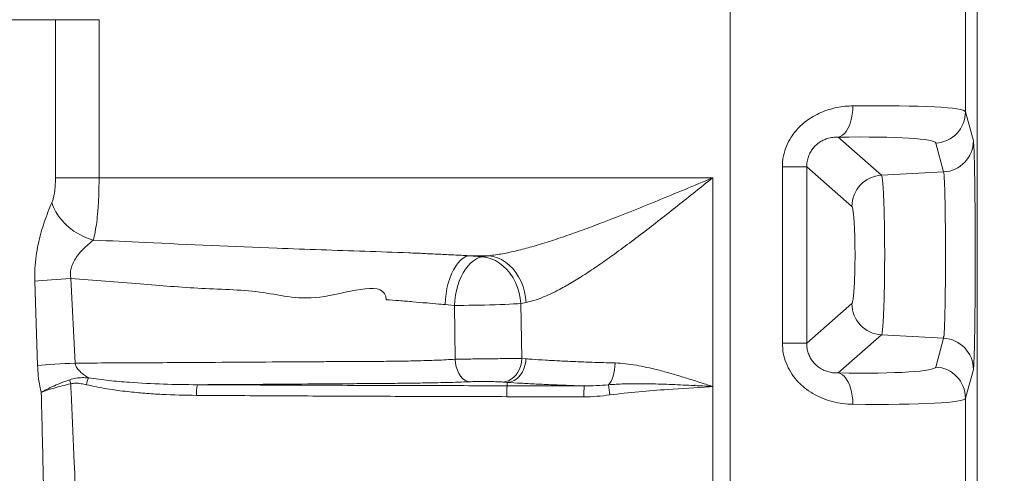
# Paper-space layout 'FTE 5000L TYPE Français' of a CAD drawing. Units: millimetres. Extents: x 110 to 9130, y 110 to 6424.
# Drawn here: x 7590 to 8218, y 4384 to 4673 of the extents above; entities that cross this region are included whole.
import ezdxf

# ---------------------------------------------------------------- set-up
doc = ezdxf.new("R2010")
doc.units = ezdxf.units.MM
doc.styles.add('SLDTEXTSTYLE0', font='TXT', dxfattribs={"width": 0.7})
doc.dimstyles.new('SLDDIMSTYLE0', dxfattribs={"dimtxt": 77, "dimasz": 132, "dimexe": 0, "dimexo": 0.0625, "dimgap": 19.25, "dimtad": 1, "dimdec": 3, "dimrnd": 1e-09, "dimzin": 12, "dimdsep": 46, "dimtxsty": 'SLDTEXTSTYLE0', "dimblk1": 'CLOSED', "dimblk2": 'CLOSED', "dimsah": 1, "dimcen": 0.09, "dimadec": 0, "dimazin": 3, "dimtfac": 1, "dimtdec": 3, "dimtofl": 0, "dimtmove": 0, "dimatfit": 3, "dimldrblk": 'CLOSED', "dimfxl": 1, "dimfrac": 2, "dimtolj": 1, "dimtzin": 12, "dimarcsym": 0})

# ---------------------------------------------------------------- blocks, each defined once
blk = doc.blocks.new('_CLOSED')
at = {"color": 0, "linetype": 'ByBlock', "lineweight": -2}
for p, q in [((-1, 0.166667), (0, 0)), ((-1, 0.166667), (-1, -0.166667)), ((0, 0), (-1, -0.166667)), ((0, 0), (-1, 0))]:
    blk.add_line(p, q, dxfattribs=at)
blk = doc.blocks.new('_D_18')
at = {"color": 7, "linetype": 'Continuous', "lineweight": 0, "ltscale": 22, "transparency": 16777216}
for p, q in [((8301.93, 4730.68), (8550.81, 4730.68)), ((8528.81, 3277.68), (8528.81, 4730.68)), ((5009.99, 3277.68), (8550.81, 3277.68))]:
    blk.add_line(p, q, dxfattribs=at)
at = {"color": 7, "linetype": 'Continuous', "lineweight": 0, "ltscale": 22, "transparency": 16777216, "xscale": 132, "yscale": 132}
for p, rotation in [((8528.81, 4730.68), 90.0000000000004), ((8528.81, 3277.68), 270.0000000000004)]:
    blk.add_blockref('_CLOSED', p, dxfattribs=dict(at, rotation=rotation))
at = {"color": 7, "linetype": 'Continuous', "lineweight": 0, "ltscale": 22, "transparency": 16777216, "insert": (8429.55, 3937.52), "char_height": 77, "attachment_point": 1, "rotation": 90, "style": 'SLDTEXTSTYLE0'}
blk.add_mtext('1453', dxfattribs=at)
blk = doc.blocks.new('_D_24')
at = {"color": 9, "linetype": 'Continuous', "lineweight": 0, "ltscale": 22, "transparency": 16777216}
for p, q in [((8001.46, 5504.68), (3918.16, 5504.68)), ((3940.16, 5504.68), (3940.16, 3277.68)), ((7313.44, 3277.68), (3918.16, 3277.68))]:
    blk.add_line(p, q, dxfattribs=at)
for centre, start, end in [((3877.49, 4020.51), 63.43495, 116.56505), ((3877.49, 4062.86), 243.43495, 296.56505)]:
    blk.add_arc(centre, 140.13, start, end, dxfattribs=at)
at = {"color": 9, "linetype": 'Continuous', "lineweight": 0, "ltscale": 22, "transparency": 16777216, "xscale": 132, "yscale": 132}
for p, rotation in [((3940.16, 5504.68), 90.0000000000004), ((3940.16, 3277.68), 270.0000000000004)]:
    blk.add_blockref('_CLOSED', p, dxfattribs=dict(at, rotation=rotation))
at = {"color": 9, "linetype": 'Continuous', "lineweight": 0, "ltscale": 22, "transparency": 16777216, "insert": (3840.9, 3937.52), "char_height": 77, "attachment_point": 1, "rotation": 90, "style": 'SLDTEXTSTYLE0'}
blk.add_mtext('2230', dxfattribs=at)

psp = doc.layouts.new('FTE 5000L TYPE Français')

# ---------------------------------------------------------------- linework, layer by layer
at = {"color": 7, "linetype": 'Continuous', "lineweight": 15, "ltscale": 22}
for p, q in [((8192.998, 4852.5546), (8192.998, 4613.9705)), ((8043.0208, 4326.8448), (8043.0208, 4842.2276)), ((8200.462, 4326.8435), (8200.462, 4701.6827)), ((7612.891, 4672.6826), (7520.1885, 4672.6826)), ((7612.891, 4672.6826), (7612.891, 4571.919)), ((7612.891, 4672.6826), (7640.7018, 4672.6826)), ((7640.7018, 4571.919), (7640.7018, 4672.6826)), ((8198.0084, 4595.5802), (8192.998, 4613.9705)), ((8139.4575, 4573.5787), (8111.7941, 4597.8341)), ((8174.0478, 4594.04), (8179.0581, 4575.6496)), ((8076.2495, 4578.8848), (8076.2495, 4466.4805)), ((8076.2495, 4578.8848), (8091.7703, 4578.8848)), ((8091.7703, 4466.4805), (8091.7703, 4578.8848)), ((8091.7703, 4578.8848), (8120.553, 4553.6481)), ((8139.4575, 4573.5787), (8179.0581, 4575.6496)), ((7640.7018, 4571.919), (7612.891, 4571.919)), ((7640.7018, 4571.919), (8031.8467, 4571.919)), ((8031.8467, 4571.919), (8031.8467, 4438.9185)), ((7889.1757, 4522.2917), (7876.3079, 4522.2917)), ((7876.3079, 4522.2917), (7885.0022, 4521.5979)), ((7885.0022, 4521.5979), (7889.1757, 4522.2917)), ((7625.4247, 4453.8212), (7622.6858, 4507.7131)), ((7599.7521, 4506.1083), (7601.4792, 4452.274)), ((7867.2993, 4490.5907), (7861.2451, 4491.1273)), ((7867.6868, 4456.2758), (7867.2993, 4490.5907)), ((7912.9541, 4492.5152), (7909.4763, 4491.8215)), ((7909.4763, 4491.8215), (7910.1875, 4456.7462)), ((8120.553, 4491.7172), (8091.7703, 4466.4805)), ((8111.7941, 4447.5312), (8139.4575, 4471.7866)), ((8139.4575, 4471.7866), (8179.0581, 4469.7156)), ((8179.0581, 4469.7156), (8174.0478, 4451.3253)), ((8091.7703, 4466.4805), (8076.2495, 4466.4805)), ((7912.7651, 4456.5463), (7910.1875, 4456.7462)), ((8192.998, 4431.3948), (8198.0084, 4449.7851)), ((7898.0219, 4441.7667), (7900.8568, 4441.5669)), ((7900.8568, 4441.5627), (7900.8568, 4439.3911)), ((7949.9142, 4439.315), (7900.8568, 4439.3911)), ((8031.8467, 4438.9185), (8031.8467, 4368.9146)), ((8192.998, 4431.3948), (8192.998, 4326.8435))]:
    psp.add_line(p, q, dxfattribs=at)
at = {"color": 7, "linetype": 'Continuous', "lineweight": 15, "ltscale": 22, "flags": 128}
for points in [[(8121.1669, 4617.7646), (8121.0969, 4615.0672), (8120.8379, 4612.4192), (8120.3943, 4609.8689), (8119.7745, 4607.4628), (8118.9898, 4605.245), (8118.0544, 4603.256), (8116.9855, 4601.5321), (8115.8026, 4600.1049), (8114.5273, 4599.0005), (8113.183, 4598.2388), (8111.7941, 4597.8341)], [(7610.5978, 4556.0514), (7611.6977, 4553.1684), (7613.1398, 4550.3244), (7614.9045, 4547.5578), (7616.9677, 4544.9058), (7619.3021, 4542.4043), (7621.8757, 4540.0871), (7624.654, 4537.9853), (7627.5993, 4536.1276), (7630.6722, 4534.5387), (7633.8307, 4533.2403), (7637.0326, 4532.2499)], [(7861.2451, 4491.1273), (7861.4506, 4494.6064), (7861.8568, 4498.0574), (7862.4579, 4501.4335), (7863.2463, 4504.6892), (7864.2109, 4507.7806), (7865.3389, 4510.6657), (7866.6149, 4513.3058), (7868.0218, 4515.6653), (7869.5406, 4517.7121), (7871.1509, 4519.4187), (7872.8307, 4520.7621), (7874.5574, 4521.724), (7876.3079, 4522.2917)], [(7867.2993, 4490.5907), (7867.5126, 4493.8231), (7867.9301, 4497.032), (7868.5469, 4500.1802), (7869.3557, 4503.2308), (7870.3472, 4506.1483), (7871.5096, 4508.8985), (7872.8296, 4511.4495), (7874.2917, 4513.7713), (7875.8787, 4515.837), (7877.5722, 4517.6224), (7879.3525, 4519.1065), (7881.1987, 4520.2723), (7883.0892, 4521.106), (7885.0022, 4521.5979)], [(7909.4763, 4491.8215), (7909.1144, 4495.2587), (7908.4317, 4498.6503), (7907.4373, 4501.951), (7906.1444, 4505.1168), (7904.5704, 4508.1059), (7902.7359, 4510.8783), (7900.6656, 4513.3972), (7898.3869, 4515.6291), (7895.9301, 4517.5442), (7893.3279, 4519.1171), (7890.615, 4520.327), (7887.8273, 4521.1575), (7885.0022, 4521.5979)], [(7912.9541, 4492.5152), (7912.5933, 4495.9447), (7911.9225, 4499.3287), (7910.9506, 4502.6226), (7909.6906, 4505.7827), (7908.159, 4508.7672), (7906.3761, 4511.5367), (7904.3656, 4514.0543), (7902.154, 4516.2869), (7899.7707, 4518.2048), (7897.2471, 4519.7827), (7894.6168, 4520.9997), (7891.9143, 4521.8397), (7889.1757, 4522.2917)], [(7599.7521, 4506.1083), (7602.1705, 4506.3335), (7604.7766, 4506.5562), (7607.5421, 4506.7741), (7610.4377, 4506.9848), (7613.4322, 4507.1862), (7616.4938, 4507.3761), (7619.5893, 4507.5523), (7622.6858, 4507.7131)], [(7909.4763, 4491.8215), (7907.3599, 4491.6823), (7904.957, 4491.545), (7902.2981, 4491.4112), (7899.4177, 4491.2826), (7896.3525, 4491.161), (7893.1418, 4491.0479), (7889.8267, 4490.9445), (7886.4498, 4490.8526), (7883.0543, 4490.773), (7879.6838, 4490.7068), (7876.3815, 4490.6549), (7873.1896, 4490.618), (7870.1492, 4490.5965), (7867.2993, 4490.5907)], [(7876.7622, 4441.9326), (7875.2646, 4442.2389), (7873.8078, 4442.9449), (7872.4315, 4444.0311), (7871.173, 4445.4681), (7870.0666, 4447.2166), (7869.1425, 4449.2291), (7868.4259, 4451.4508), (7867.9362, 4453.8213), (7867.6868, 4456.2758)], [(7898.0219, 4441.7667), (7899.8892, 4442.0145), (7901.7121, 4442.611), (7903.4478, 4443.5421), (7905.055, 4444.7858), (7906.4956, 4446.3128), (7907.7356, 4448.0866), (7908.7458, 4450.0655), (7909.502, 4452.2026), (7909.9864, 4454.4472), (7910.1875, 4456.7462)], [(7601.4792, 4452.274), (7603.9402, 4452.4939), (7606.6222, 4452.7113), (7609.4928, 4452.9235), (7612.5182, 4453.1279), (7615.662, 4453.3221), (7618.8868, 4453.5037), (7622.1541, 4453.6707), (7625.4247, 4453.8212)], [(7965.4554, 4440.04), (7966.2998, 4441.0254), (7967.0806, 4442.2932), (7967.7805, 4443.8158), (7968.3842, 4445.5599), (7968.8784, 4447.4871), (7969.2525, 4449.5555), (7969.4982, 4451.7198), (7969.6102, 4453.9324)], [(8111.7941, 4447.5312), (8113.183, 4447.1265), (8114.5273, 4446.3649), (8115.8026, 4445.2604), (8116.9855, 4443.8332), (8118.0544, 4442.1093), (8118.9898, 4440.1203), (8119.7745, 4437.9026), (8120.3943, 4435.4965), (8120.8379, 4432.9461), (8121.0969, 4430.2981), (8121.1669, 4427.6007)]]:
    psp.add_lwpolyline(points, dxfattribs=at)
at = {"color": 7, "linetype": 'Continuous', "lineweight": 15, "ltscale": 484}
for centre, radius, start, end in [((8172.9941, 4614.0162), 20.0039, 273.0192899, 359.8691736), ((8178.0043, 4595.6259), 20.0041, 273.0196484, 359.8691573), ((8140.6122, 4553.5525), 20.0594, 93.2997996, 179.7270324), ((8140.6114, 4491.812), 20.0586, 180.2708468, 266.7023212), ((8178.0083, 4449.743), 20.0001, 0.1205344, 86.9910021), ((8172.9978, 4431.3527), 20.0002, 0.1206983, 86.9908382), ((7677.1683, 4429.5932), 45.7629, 160.9926915, 166.8000344), ((7682.0286, 4456.6133), 61.5392, 192.5474838, 195.0489747), ((7724.0208, 4434.6845), 21.2784, 165.3799055, 183.8535668), ((8036.2019, 4433.855), 86.4603, 176.3793797, 181.0051955), ((8151.2022, 4460.7936), 186.9027, 186.3752478, 188.3765088)]:
    psp.add_arc(centre, radius, start, end, dxfattribs=at)
for centre, major_axis, ratio, start_param, end_param in [((8043.0208, 4606.9968), (149.9995, 6.849), 0.05620302, 0.01488705, 1.02023891), ((8044.0675, 4587.0662), (129.9992, 6.8562), 0.06480491, 0.01403547, 1.01938734), ((8044.0675, 4458.2991), (129.9992, -6.8562), 0.06480491, 5.26379797, 6.26914984), ((8043.0208, 4438.3686), (149.9995, -6.849), 0.05620302, 5.26294639, 6.26829826)]:
    psp.add_ellipse(centre, major_axis=major_axis, ratio=ratio, start_param=start_param, end_param=end_param, dxfattribs=at)
at = {"color": 7, "linetype": 'Continuous', "lineweight": 15, "ltscale": 22}
for points, knots in [([(8076.2495, 4578.8848), (8076.2854, 4580.0629), (8076.357, 4582.419), (8077.0754, 4586.8751), (8078.7071, 4592.124), (8081.4283, 4597.3455), (8084.5579, 4601.6064), (8087.7695, 4605.0388), (8091.5534, 4608.2673), (8095.9123, 4611.1532), (8100.7784, 4613.603), (8105.8244, 4615.4795), (8110.9553, 4616.7754), (8116.1124, 4617.577), (8119.4831, 4617.7021), (8121.1669, 4617.7646)], [0, 0, 0, 0, 0.0510059, 0.10201144, 0.19513749, 0.28831056, 0.3573051, 0.4265898, 0.49564728, 0.5787519, 0.66221628, 0.74542529, 0.83018095, 0.91517187, 1, 1, 1, 1]), ([(8111.7941, 4597.8341), (8110.6892, 4597.8199), (8108.4812, 4597.7916), (8105.2543, 4597.0879), (8102.3238, 4595.9454), (8100.1468, 4594.6986), (8098.2064, 4593.229), (8096.5219, 4591.6113), (8095.1419, 4589.8479), (8093.8887, 4587.8146), (8092.8312, 4585.4916), (8091.9327, 4582.3036), (8091.8263, 4580.0636), (8091.7703, 4578.8848)], [0, 0, 0, 0, 0.14152029, 0.28280147, 0.38025061, 0.47757515, 0.53240269, 0.61084445, 0.68924258, 0.72741932, 0.81503427, 0.90266526, 1, 1, 1, 1]), ([(8198.0084, 4449.7851), (8198.0558, 4450.0502), (8198.1508, 4450.5812), (8198.29, 4452.5277), (8198.4249, 4455.2797), (8198.5532, 4458.9196), (8198.674, 4463.3469), (8198.785, 4468.5152), (8198.8853, 4474.3822), (8198.9737, 4480.8499), (8199.049, 4487.842), (8199.1099, 4495.2865), (8199.1558, 4503.0737), (8199.1868, 4511.1103), (8199.2012, 4519.3001), (8199.1998, 4527.5339), (8199.1824, 4535.7109), (8199.1487, 4543.7214), (8199.0997, 4551.4692), (8199.0361, 4558.8576), (8198.958, 4565.7761), (8198.867, 4572.153), (8198.7645, 4577.9099), (8198.6508, 4582.9494), (8198.5283, 4587.2318), (8198.4012, 4590.633), (8198.2714, 4593.127), (8198.1412, 4594.8551), (8198.0526, 4595.3387), (8198.0084, 4595.5802)], [0, 0, 0, 0, 0.03720729, 0.07453347, 0.11174093, 0.14894731, 0.18627213, 0.22347864, 0.26071068, 0.29806135, 0.33529316, 0.37257886, 0.40998286, 0.44726853, 0.48460503, 0.52206063, 0.55939664, 0.59675955, 0.63424202, 0.67160487, 0.70894554, 0.74640539, 0.78374596, 0.82103334, 0.85843975, 0.89572655, 0.93045242, 0.96527446, 1, 1, 1, 1]), ([(8179.0581, 4575.6496), (8179.0581, 4575.6496), (8179.0581, 4575.6496), (8179.2884, 4574.5924), (8179.4251, 4572.4681), (8179.5794, 4569.5931), (8179.7003, 4566.4884), (8179.8142, 4562.8286), (8179.9168, 4558.6475), (8180.0078, 4554.0144), (8180.0859, 4548.9866), (8180.1495, 4543.6159), (8180.1985, 4537.9825), (8180.2322, 4532.1575), (8180.2496, 4526.2108), (8180.251, 4520.2222), (8180.2365, 4514.2662), (8180.2057, 4508.4222), (8180.1595, 4502.7603), (8180.0988, 4497.3487), (8180.0234, 4492.2673), (8179.9351, 4487.5678), (8179.8348, 4483.3076), (8179.7238, 4479.55), (8179.6026, 4476.354), (8179.4763, 4473.646), (8179.3339, 4471.8991), (8179.2226, 4469.5564), (8179.0581, 4471.4862), (8179.0581, 4469.7156), (8179.0581, 4469.7156)], [0, 0, 0, 0, 0.00000037, 0.05206121, 0.10412254, 0.14139204, 0.1787811, 0.21605071, 0.25339864, 0.29086615, 0.3282138, 0.36560693, 0.40311919, 0.44051194, 0.4778879, 0.51538277, 0.55275862, 0.59007386, 0.6275074, 0.66482264, 0.70206307, 0.73942191, 0.77666195, 0.8138534, 0.85116298, 0.88835404, 0.92552965, 0.96282382, 0.99999917, 1, 1, 1, 1]), ([(7612.891, 4571.919), (7612.8568, 4570.0998), (7612.8034, 4567.2517), (7612.4294, 4563.4716), (7611.9923, 4560.6977), (7611.4108, 4558.1642), (7610.8708, 4556.7608), (7610.5978, 4556.0514)], [0, 0, 0, 0, 0.31817522, 0.49814708, 0.68089315, 0.83869215, 1, 1, 1, 1]), ([(7637.0326, 4532.2499), (7637.4458, 4533.9103), (7638.283, 4537.2737), (7639.2206, 4543.5061), (7639.8232, 4549.3556), (7640.1869, 4554.3908), (7640.4487, 4559.1777), (7640.6575, 4565.029), (7640.6869, 4569.6075), (7640.7018, 4571.919)], [0, 0, 0, 0, 0.17014376, 0.34465333, 0.52053156, 0.61101489, 0.70149584, 0.84930038, 1, 1, 1, 1]), ([(7889.1757, 4522.2917), (7892.0804, 4522.6606), (7897.8978, 4523.3995), (7907.1083, 4525.4354), (7917.0061, 4528.0607), (7927.6092, 4531.2785), (7938.8769, 4535.0459), (7950.2873, 4539.138), (7963.6949, 4544.1803), (7979.1411, 4550.2228), (7996.6281, 4557.2999), (8014.185, 4564.5567), (8025.9386, 4569.4535), (8031.8205, 4571.908), (8031.8467, 4571.919)], [0, 0, 0, 0, 0.06899618, 0.1381809, 0.20728399, 0.28651752, 0.36590619, 0.4453576, 0.52467606, 0.64323121, 0.76201696, 0.88084971, 0.99946954, 1, 1, 1, 1]), ([(8031.8467, 4571.919), (8031.8265, 4571.9028), (8029.5373, 4570.0687), (8023.4958, 4565.2411), (8013.7261, 4557.4376), (8002.4906, 4548.5428), (7991.2881, 4539.8126), (7980.1643, 4531.3463), (7969.7972, 4523.7088), (7960.1918, 4516.9032), (7951.3362, 4510.9392), (7942.6355, 4505.4841), (7935.0607, 4501.186), (7928.5882, 4497.9242), (7923.1571, 4495.554), (7917.8953, 4493.6441), (7914.5991, 4492.891), (7912.9541, 4492.5152)], [0, 0, 0, 0, 0.00048363, 0.05484633, 0.1445894, 0.2346275, 0.32471057, 0.41464222, 0.50429564, 0.57814381, 0.6522085, 0.72617837, 0.79989688, 0.84987802, 0.90002353, 0.95010558, 1, 1, 1, 1]), ([(8139.4575, 4471.7866), (8139.4575, 4471.7866), (8139.4575, 4471.7866), (8139.8553, 4472.8227), (8140.0908, 4474.9207), (8140.3541, 4477.7365), (8140.5588, 4480.7455), (8140.7519, 4484.2842), (8140.9258, 4488.3181), (8141.0795, 4492.7804), (8141.2114, 4497.6158), (8141.319, 4502.7738), (8141.4014, 4508.1775), (8141.458, 4513.7601), (8141.4865, 4519.4545), (8141.4884, 4525.1848), (8141.463, 4530.8835), (8141.4102, 4536.4754), (8141.3312, 4541.8936), (8141.2274, 4547.0748), (8141.0988, 4551.943), (8140.9486, 4556.447), (8140.7778, 4560.5347), (8140.5885, 4564.1361), (8140.3826, 4567.2243), (8140.1678, 4569.7533), (8139.9258, 4571.6989), (8139.7364, 4572.9446), (8139.4575, 4573.5787), (8139.4575, 4573.5787), (8139.4575, 4573.5787)], [0, 0, 0, 0, 0.00000039, 0.05307101, 0.10614222, 0.14339423, 0.1807652, 0.21801771, 0.25527796, 0.2926573, 0.32991728, 0.36716172, 0.40452474, 0.44176918, 0.47895756, 0.51626325, 0.55345108, 0.59060519, 0.62787768, 0.66503173, 0.70217926, 0.73944386, 0.77659118, 0.81376787, 0.85106266, 0.88823905, 0.9254531, 0.96278588, 0.99999961, 1, 1, 1, 1]), ([(7610.5978, 4556.0514), (7609.7734, 4554.1125), (7608.1163, 4550.2152), (7605.7047, 4543.6339), (7603.5455, 4536.7227), (7601.7683, 4529.5311), (7600.4525, 4522.0063), (7599.6803, 4514.1611), (7599.7282, 4508.7926), (7599.7521, 4506.1083)], [0, 0, 0, 0, 0.14049319, 0.2823997, 0.42437302, 0.56391935, 0.70346017, 0.85172755, 1, 1, 1, 1]), ([(8120.553, 4553.6481), (8120.6737, 4553.4552), (8120.9153, 4553.0694), (8121.2628, 4551.4081), (8121.5861, 4548.9812), (8121.8773, 4545.8076), (8122.1261, 4541.971), (8122.328, 4537.5966), (8122.4746, 4532.7903), (8122.5643, 4527.6991), (8122.5918, 4522.4604), (8122.5591, 4517.2236), (8122.4641, 4512.1432), (8122.312, 4507.3559), (8122.105, 4503.0141), (8121.8511, 4499.2245), (8121.5561, 4496.1122), (8121.2347, 4493.7982), (8120.8974, 4492.2544), (8120.6678, 4491.8963), (8120.553, 4491.7172)], [0, 0, 0, 0, 0.055768057, 0.111536686, 0.167303041, 0.223070712, 0.278867452, 0.334663526, 0.390534042, 0.446404312, 0.502358243, 0.558311162, 0.614318657, 0.670326431, 0.72628975, 0.782253696, 0.838129538, 0.894004871, 0.947002634, 1, 1, 1, 1]), ([(7622.6858, 4507.7131), (7622.5771, 4508.5259), (7622.3597, 4510.1513), (7622.5261, 4512.878), (7623.3086, 4516.0958), (7624.9782, 4519.5739), (7627.462, 4523.1123), (7630.4142, 4526.4028), (7633.7563, 4529.544), (7635.9147, 4531.3267), (7637.0326, 4532.2499)], [0, 0, 0, 0, 0.07617416, 0.15232118, 0.25300908, 0.38530528, 0.51810175, 0.67477804, 0.83156703, 1, 1, 1, 1]), ([(7637.0326, 4532.2499), (7648.0862, 4531.7279), (7687.1478, 4529.8833), (7735.5084, 4527.7181), (7782.1795, 4526.0299), (7810.1832, 4525.1211), (7832.0538, 4524.3642), (7847.7551, 4523.6882), (7857.3774, 4523.2315), (7866.9571, 4522.7368), (7873.1913, 4522.44), (7876.3079, 4522.2917)], [0, 0, 0, 0, 0.13795255, 0.48749831, 0.60407379, 0.72064572, 0.83717468, 0.87768163, 0.9181884, 0.95910128, 1, 1, 1, 1]), ([(7823.6585, 4494.2303), (7823.6585, 4494.2303), (7823.6585, 4507.4263), (7778.478, 4490.4824), (7746.9708, 4500.3006), (7705.698, 4501.0107), (7665.3673, 4504.5352), (7637.4578, 4506.6132), (7622.6858, 4507.7131)], [0, 0, 0, 0, 0.00000059, 0.19507748, 0.39015488, 0.58534181, 0.78052922, 1, 1, 1, 1]), ([(7849.3299, 4492.2642), (7849.3298, 4492.2642), (7846.3036, 4492.2642), (7840.7916, 4493.0554), (7832.0903, 4493.4984), (7826.4489, 4494.2303), (7823.6586, 4494.2303), (7823.6585, 4494.2303)], [0, 0, 0, 0, 0.00000449, 0.34222521, 0.68445544, 0.99999551, 1, 1, 1, 1]), ([(7861.2451, 4491.1273), (7859.6224, 4491.267), (7856.3615, 4491.5477), (7849.3299, 4492.2642), (7849.3299, 4492.2642), (7849.3299, 4492.2642)], [0, 0, 0, 0, 0.497631597, 0.999995469, 1, 1, 1, 1]), ([(8121.1669, 4427.6007), (8119.0165, 4427.6954), (8114.7168, 4427.8846), (8108.2015, 4429.1663), (8101.817, 4431.2632), (8095.7947, 4434.2085), (8090.2514, 4438.0324), (8085.4147, 4442.6079), (8081.4257, 4447.9403), (8078.4787, 4453.791), (8076.6125, 4460.0538), (8076.3705, 4464.3384), (8076.2495, 4466.4805)], [0, 0, 0, 0, 0.10816343, 0.21627372, 0.32036561, 0.4243906, 0.5236979, 0.62293025, 0.71878298, 0.81457198, 0.90729583, 1, 1, 1, 1]), ([(8091.7703, 4466.4805), (8091.8183, 4465.4141), (8091.9141, 4463.2818), (8092.7211, 4460.1499), (8094.0211, 4457.2245), (8095.7955, 4454.5565), (8097.9588, 4452.3013), (8100.4625, 4450.4235), (8103.1561, 4449.0355), (8106.0484, 4448.0765), (8108.9661, 4447.5523), (8110.8511, 4447.5383), (8111.7941, 4447.5312)], [0, 0, 0, 0, 0.08815854, 0.17628557, 0.26593016, 0.35558253, 0.4502176, 0.54497322, 0.65126475, 0.75772056, 0.87880226, 1, 1, 1, 1]), ([(7867.6868, 4456.2758), (7865.8231, 4456.164), (7862.0958, 4455.9404), (7855.9492, 4455.665), (7849.4299, 4455.4364), (7840.829, 4455.2121), (7830.1956, 4455.0299), (7817.5107, 4454.9039), (7804.721, 4454.8333), (7791.8888, 4454.7866), (7761.938, 4454.6183), (7721.4261, 4454.3297), (7670.1836, 4454.0448), (7640.3449, 4453.8957), (7625.4247, 4453.8212)], [0, 0, 0, 0, 0.02784473, 0.05568965, 0.08458259, 0.11350011, 0.16551048, 0.21758182, 0.26980208, 0.32208669, 0.37427627, 0.63611821, 0.81804798, 1, 1, 1, 1]), ([(7910.1875, 4456.7462), (7909.1318, 4456.7451), (7907.0203, 4456.7428), (7903.0752, 4456.7229), (7898.681, 4456.6914), (7893.9168, 4456.6484), (7888.9231, 4456.595), (7883.8461, 4456.5327), (7878.827, 4456.4635), (7874.4425, 4456.3958), (7870.7112, 4456.3328), (7868.695, 4456.2948), (7867.6868, 4456.2758)], [0, 0, 0, 0, 0.10573689, 0.21147286, 0.31721255, 0.42295108, 0.5286171, 0.63427974, 0.73984801, 0.84541685, 0.92270835, 1, 1, 1, 1]), ([(7912.7649, 4456.5421), (7912.7159, 4454.6204), (7912.3696, 4452.6995), (7911.1327, 4449.1374), (7910.2426, 4447.4975), (7908.0477, 4444.7373), (7906.7438, 4443.6181), (7903.9118, 4442.0632), (7902.3846, 4441.6281), (7900.857, 4441.5669)], [0, 0, 0, 0, 0.25, 0.25, 0.5, 0.5, 0.75, 0.75, 1, 1, 1, 1]), ([(7969.6102, 4453.9324), (7967.1209, 4454.0007), (7962.1348, 4454.1374), (7953.707, 4454.4113), (7944.4383, 4454.7607), (7934.5184, 4455.2068), (7925.2097, 4455.7048), (7918.0075, 4456.1578), (7914.0672, 4456.4466), (7912.765, 4456.542)], [0, 0, 0, 0, 0.11261629, 0.22557666, 0.39518712, 0.56479831, 0.73932363, 0.91384929, 1, 1, 1, 1]), ([(7601.4792, 4452.274), (7601.602, 4450.069), (7601.8492, 4445.627), (7602.7628, 4439.9352), (7603.5495, 4436.5285), (7603.8466, 4435.2422)], [0, 0, 0, 0, 0.38023623, 0.76598363, 1, 1, 1, 1]), ([(7633.9005, 4444.4977), (7633.2742, 4444.8886), (7631.8512, 4445.7767), (7629.6887, 4447.3653), (7627.6322, 4449.3235), (7626.003, 4451.4619), (7625.6031, 4453.0934), (7625.4247, 4453.8212)], [0, 0, 0, 0, 0.17676726, 0.40164398, 0.62594033, 0.83314504, 1, 1, 1, 1]), ([(8031.8467, 4438.9185), (8031.8221, 4438.9265), (8028.893, 4439.8792), (8023.0544, 4441.7656), (8014.3044, 4444.5341), (8005.5298, 4447.1683), (7997.3942, 4449.3927), (7989.9454, 4451.181), (7983.1409, 4452.5277), (7976.3392, 4453.5671), (7971.8528, 4453.8107), (7969.6102, 4453.9324)], [0, 0, 0, 0, 0.0011717, 0.13975953, 0.27834477, 0.41883947, 0.55931715, 0.6684545, 0.77757397, 0.88881331, 1, 1, 1, 1]), ([(7633.9005, 4444.4977), (7632.5818, 4444.5383), (7629.9308, 4444.62), (7625.8901, 4444.3395), (7623.2814, 4443.6125), (7621.9591, 4443.244)], [0, 0, 0, 0, 0.32797913, 0.65937663, 1, 1, 1, 1]), ([(7703.4314, 4440.0554), (7696.1875, 4440.1268), (7681.6905, 4440.2699), (7662.8472, 4441.2853), (7646.8984, 4442.6421), (7638.2354, 4443.8789), (7633.9005, 4444.4977)], [0, 0, 0, 0, 0.31151591, 0.62342167, 0.81156169, 1, 1, 1, 1]), ([(7603.8466, 4435.2422), (7603.8564, 4435.2477), (7604.0111, 4435.3344), (7604.3155, 4435.5049), (7604.9129, 4435.8321), (7605.9742, 4436.3992), (7608.201, 4437.5349), (7610.4682, 4438.601), (7613.6068, 4439.9946), (7616.9274, 4441.4041), (7620.2819, 4442.6307), (7621.9591, 4443.244)], [0, 0, 0, 0, 0.002119692, 0.033551319, 0.065220412, 0.126894507, 0.247643345, 0.48764765, 0.514221227, 0.757119428, 1, 1, 1, 1]), ([(7603.8466, 4435.2422), (7603.8584, 4435.2466), (7605.0113, 4435.6815), (7607.5721, 4436.5879), (7612.0266, 4437.9599), (7617.0778, 4439.3533), (7620.7385, 4440.203), (7622.5999, 4440.635)], [0, 0, 0, 0, 0.00246753, 0.24112834, 0.48708232, 0.73918895, 1, 1, 1, 1]), ([(7622.5999, 4440.635), (7623.6781, 4440.8157), (7625.8814, 4441.1849), (7629.2612, 4440.774), (7631.491, 4440.2881), (7632.6144, 4440.0432)], [0, 0, 0, 0, 0.32228562, 0.65854455, 1, 1, 1, 1]), ([(7625.8925, 4365.4699), (7625.5064, 4375.058), (7624.5835, 4397.9789), (7623.4467, 4423.0312), (7622.7028, 4438.4957), (7622.5999, 4440.635)], [0, 0, 0, 0, 0.38258519, 0.91459237, 1, 1, 1, 1]), ([(7632.6144, 4440.0432), (7636.9569, 4439.1245), (7645.6602, 4437.2831), (7658.1219, 4435.6876), (7669.8382, 4434.5655), (7684.4542, 4433.5874), (7695.4518, 4433.3877), (7702.7906, 4433.2545)], [0, 0, 0, 0, 0.1887053, 0.37820301, 0.53342678, 0.68865504, 1, 1, 1, 1]), ([(7703.4314, 4440.0554), (7707.8491, 4440.0832), (7734.0605, 4440.2481), (7764.5752, 4440.4679), (7795.0799, 4440.6762), (7808.2041, 4440.7582), (7821.2839, 4440.8551), (7834.2573, 4440.9807), (7845.4268, 4441.1318), (7854.797, 4441.2952), (7862.4631, 4441.4639), (7869.8703, 4441.6732), (7874.4649, 4441.8461), (7876.7622, 4441.9326)], [0, 0, 0, 0, 0.07474484, 0.44348676, 0.51744265, 0.59152627, 0.66552276, 0.73932, 0.81303602, 0.85906869, 0.90506899, 0.95253421, 1, 1, 1, 1]), ([(7900.8568, 4439.3954), (7884.3898, 4439.4293), (7851.4527, 4439.4971), (7802.0783, 4439.646), (7752.7257, 4439.828), (7719.8639, 4439.9796), (7703.4314, 4440.0554)], [0, 0, 0, 0, 0.24988012, 0.49980776, 0.74987975, 1, 1, 1, 1]), ([(7876.7622, 4441.9326), (7877.4552, 4441.9575), (7878.8411, 4442.0075), (7881.185, 4442.0584), (7883.6448, 4442.0888), (7886.1706, 4442.0973), (7888.6846, 4442.0831), (7891.1236, 4442.0475), (7893.4042, 4441.9902), (7895.8552, 4441.9028), (7897.2093, 4441.8178), (7898.0219, 4441.7667)], [0, 0, 0, 0, 0.105181521, 0.210359388, 0.31554274, 0.420728129, 0.525886976, 0.631051499, 0.736441332, 0.841830409, 1, 1, 1, 1]), ([(7900.6018, 4432.4375), (7900.6036, 4433.3202), (7900.6116, 4434.2017), (7900.6388, 4435.8388), (7900.658, 4436.5939), (7900.7048, 4437.8713), (7900.7325, 4438.3931), (7900.7923, 4439.1301), (7900.8245, 4439.3449), (7900.8567, 4439.3911)], [0, 0, 0, 0, 0.25, 0.25, 0.5, 0.5, 0.75, 0.75, 1, 1, 1, 1]), ([(7900.8568, 4441.5627), (7903.723, 4441.376), (7909.4554, 4441.0028), (7919.2297, 4440.4876), (7929.8506, 4440.0108), (7940.1737, 4439.6193), (7947.0644, 4439.404), (7949.9142, 4439.315)], [0, 0, 0, 0, 0.20904065, 0.41808013, 0.63318839, 0.84829619, 1, 1, 1, 1]), ([(7965.4554, 4440.04), (7962.8696, 4439.8202), (7957.6916, 4439.3799), (7952.5088, 4439.3366), (7949.9142, 4439.315)], [0, 0, 0, 0, 0.49937498, 1, 1, 1, 1]), ([(8031.8467, 4438.9185), (8031.8191, 4438.9199), (8031.6289, 4438.9301), (8028.9177, 4439.0725), (8021.499, 4439.4649), (8009.5107, 4440.0647), (7996.7124, 4440.5346), (7985.3277, 4440.7439), (7975.3505, 4440.7004), (7968.7526, 4440.26), (7965.4554, 4440.04)], [0, 0, 0, 0, 0.00124183, 0.00856731, 0.12207979, 0.33530949, 0.54852607, 0.69905063, 0.84960218, 1, 1, 1, 1]), ([(7966.2934, 4433.5661), (7972.4339, 4434.3075), (7984.7175, 4435.7905), (8005.9492, 4437.2381), (8021.631, 4438.2689), (8031.1685, 4438.8765), (8031.8197, 4438.9168), (8031.8467, 4438.9185)], [0, 0, 0, 0, 0.28203995, 0.56419303, 0.97024882, 0.99876727, 1, 1, 1, 1]), ([(8020.4626, 4439.6826), (8020.4626, 4439.7107), (8020.4626, 4439.767), (8020.4623, 4439.8421), (8020.4622, 4439.8981), (8020.4621, 4439.9296), (8020.4621, 4439.9295), (8020.4621, 4439.9295)], [0, 0, 0, 0, 0.21495952, 0.42969436, 0.64436193, 0.85898908, 1, 1, 1, 1]), ([(8020.4868, 4439.4358), (8020.4868, 4439.435), (8020.4871, 4439.4317), (8020.4849, 4439.4549), (8020.4804, 4439.5032), (8020.4735, 4439.5733), (8020.4673, 4439.6369), (8020.4635, 4439.6737), (8020.4626, 4439.6826)], [0, 0, 0, 0, 0.075403086, 0.2886772, 0.502249252, 0.716378586, 0.931696845, 1, 1, 1, 1]), ([(7603.8466, 4435.2422), (7603.8662, 4434.4863), (7604.2311, 4420.4215), (7604.7743, 4398.2478), (7605.2373, 4376.8276), (7605.4125, 4368.7186)], [0, 0, 0, 0, 0.03409227, 0.63433978, 1, 1, 1, 1]), ([(7702.7906, 4433.2545), (7719.252, 4433.161), (7752.178, 4432.974), (7801.6239, 4432.7492), (7851.0981, 4432.5647), (7884.0995, 4432.4799), (7900.6018, 4432.4375)], [0, 0, 0, 0, 0.25007309, 0.50019395, 0.75007285, 1, 1, 1, 1]), ([(7900.6017, 4432.4332), (7905.2654, 4432.4225), (7921.6468, 4432.3846), (7938.0335, 4432.3576), (7949.7549, 4432.3382)], [0, 0, 0, 0, 0.28469863, 1, 1, 1, 1]), ([(7949.7549, 4432.3382), (7952.5147, 4432.3961), (7958.049, 4432.5122), (7963.5404, 4433.2142), (7966.2934, 4433.5661)], [0, 0, 0, 0, 0.49865967, 1, 1, 1, 1])]:
    psp.add_open_spline(points, degree=3, knots=knots, dxfattribs=at)

# ---------------------------------------------------------------- dimensions: what is measured, and where the dimension line sits
at = {"color": 9, "linetype": 'Continuous', "lineweight": 0, "ltscale": 22}
dim = psp.add_linear_dim(base=(3940.1554, 3277.6827), p1=(8023.462, 5504.6827), p2=(7335.4384, 3277.6827), angle=90, text='(<>)', dimstyle='SLDDIMSTYLE0', dxfattribs=at)
dim.commit()
dim.dimension.update_dxf_attribs({"geometry": '_D_24', "text_midpoint": (3940.1554, 4041.6827), "dimtype": 160})
at = {"color": 7, "linetype": 'Continuous', "lineweight": 0, "ltscale": 22}
dim = psp.add_linear_dim(base=(8528.8083, 4730.6827), p1=(4987.9856, 3277.6827), p2=(8279.9291, 4730.6827), angle=90, dimstyle='SLDDIMSTYLE0', dxfattribs=at)
dim.commit()
dim.dimension.update_dxf_attribs({"geometry": '_D_18', "text_midpoint": (8528.8083, 4041.6827), "dimtype": 160})

doc.saveas('drawing.dxf')
